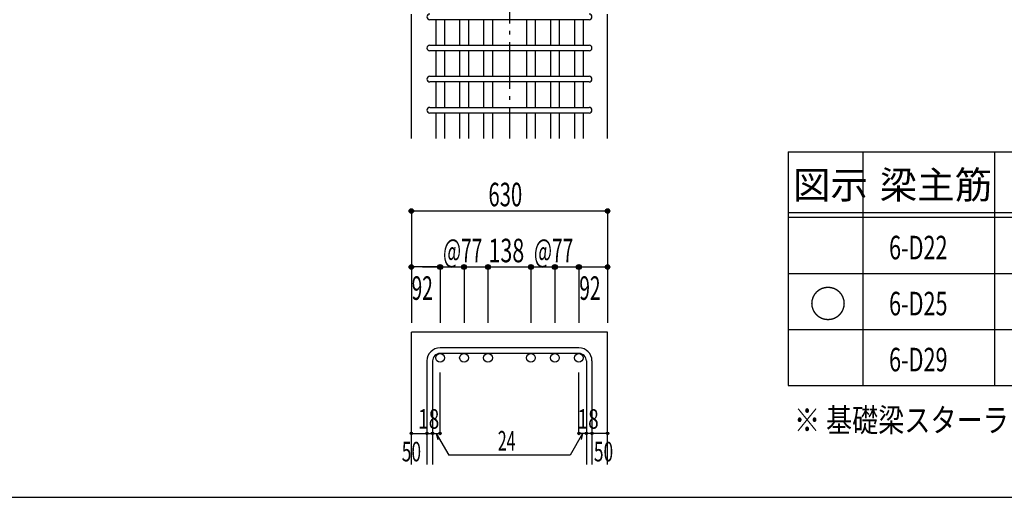
# Model space of a CAD drawing. Units: inches. Extents: x 141 to 12441, y 138 to 8778.
# Drawn here: x 5279 to 8442, y 4458 to 5993 of the extents above; entities that cross this region are included whole.
import ezdxf

# ---------------------------------------------------------------- set-up
doc = ezdxf.new("R2010")
doc.units = ezdxf.units.IN
doc.header["$LTSCALE"] = 30
doc.header["$MEASUREMENT"] = 0
doc.linetypes.add('CENTER', pattern=[12, 5, -0.8, 0.4, -0.8, 5])
doc.linetypes.add('DOT', pattern=[1.6, 0.4, -0.8, 0.4])
for name, color, linetype in [('002', 7, 'Continuous'), ('006', 7, 'Continuous'), ('007', 7, 'Continuous'), ('014', 7, 'Continuous'), ('104', 7, 'Continuous'), ('111', 7, 'Continuous'), ('241', 7, 'Continuous')]:
    doc.layers.add(name, color=color, linetype=linetype)
doc.styles.add('DRACAD', font='txt', dxfattribs={"width": 0.85, "bigfont": 'extfont2'})

msp = doc.modelspace()

# ---------------------------------------------------------------- linework, layer by layer
at = {"layer": '002', "color": 2, "linetype": 'Continuous'}
for p, q in [((6537.4, 5611), (6537.4, 6011)), ((7167.4, 5611), (7167.4, 6011)), ((6537.4, 4563.3), (6537.4, 4988.3)), ((7167.4, 4988.3), (6537.4, 4988.3)), ((7167.4, 4563.3), (7167.4, 4988.3))]:
    msp.add_line(p, q, dxfattribs=at)
at = {"layer": '006', "color": 7, "linetype": 'Continuous'}
for p, q in [((6615.4, 5993), (6615.4, 5911)), ((6643.4, 5993), (6643.4, 5911)), ((6692.4, 5993), (6692.4, 5911)), ((6720.4, 5993), (6720.4, 5911)), ((6769.4, 5993), (6769.4, 5911)), ((6797.4, 5993), (6797.4, 5911)), ((6907.4, 5993), (6907.4, 5911)), ((6935.4, 5993), (6935.4, 5911)), ((6984.4, 5993), (6984.4, 5911)), ((7012.4, 5993), (7012.4, 5911)), ((7061.4, 5993), (7061.4, 5911)), ((7089.4, 5993), (7089.4, 5911)), ((6615.4, 5893), (6615.4, 5811)), ((6643.4, 5893), (6643.4, 5811)), ((6692.4, 5893), (6692.4, 5811)), ((6720.4, 5893), (6720.4, 5811)), ((6769.4, 5893), (6769.4, 5811)), ((6797.4, 5893), (6797.4, 5811)), ((6907.4, 5893), (6907.4, 5811)), ((6935.4, 5893), (6935.4, 5811)), ((6984.4, 5893), (6984.4, 5811)), ((7012.4, 5893), (7012.4, 5811)), ((7061.4, 5893), (7061.4, 5811)), ((7089.4, 5893), (7089.4, 5811)), ((6615.4, 5793), (6615.4, 5711)), ((6643.4, 5793), (6643.4, 5711)), ((6692.4, 5793), (6692.4, 5711)), ((6720.4, 5793), (6720.4, 5711)), ((6769.4, 5793), (6769.4, 5711)), ((6797.4, 5793), (6797.4, 5711)), ((6907.4, 5793), (6907.4, 5711)), ((6935.4, 5793), (6935.4, 5711)), ((6984.4, 5793), (6984.4, 5711)), ((7012.4, 5793), (7012.4, 5711)), ((7061.4, 5793), (7061.4, 5711)), ((7089.4, 5793), (7089.4, 5711)), ((6615.4, 5693), (6615.4, 5611)), ((6643.4, 5693), (6643.4, 5611)), ((6692.4, 5693), (6692.4, 5611)), ((6720.4, 5693), (6720.4, 5611)), ((6769.4, 5693), (6769.4, 5611)), ((6797.4, 5693), (6797.4, 5611)), ((6907.4, 5693), (6907.4, 5611)), ((6935.4, 5693), (6935.4, 5611)), ((6984.4, 5693), (6984.4, 5611)), ((7012.4, 5693), (7012.4, 5611)), ((7061.4, 5693), (7061.4, 5611)), ((7089.4, 5693), (7089.4, 5611))]:
    msp.add_line(p, q, dxfattribs=at)
at = {"layer": '006', "color": 3, "linetype": 'Continuous'}
for centre in [(6629.4, 4906.3), (6706.4, 4906.3), (6783.4, 4906.3), (6921.4, 4906.3), (6998.4, 4906.3), (7075.4, 4906.3)]:
    msp.add_circle(centre, 14, dxfattribs=at)
at = {"layer": '007', "color": 7, "linetype": 'Continuous'}
for p, q in [((7108.4, 5993), (6596.4, 5993)), ((6596.4, 5911), (7108.4, 5911)), ((7108.4, 5893), (6596.4, 5893)), ((6596.4, 5811), (7108.4, 5811)), ((7108.4, 5793), (6596.4, 5793)), ((6596.4, 5711), (7108.4, 5711)), ((7108.4, 5693), (6596.4, 5693)), ((7075.4, 4938.3), (6629.4, 4938.3)), ((7075.4, 4920.3), (6629.4, 4920.3)), ((6587.4, 4896.3), (6587.4, 4563.3)), ((6605.4, 4896.3), (6605.4, 4563.3)), ((7099.4, 4896.3), (7099.4, 4563.3)), ((7117.4, 4896.3), (7117.4, 4563.3))]:
    msp.add_line(p, q, dxfattribs=at)
for centre, radius, start, end in [((6596.4, 6002), 9, 90, 270), ((7108.4, 6002), 9, 270, 90), ((6596.4, 5902), 9, 90, 270), ((7108.4, 5902), 9, 270, 90), ((6596.4, 5802), 9, 90, 270), ((7108.4, 5802), 9, 270, 90), ((6596.4, 5702), 9, 90, 270), ((7108.4, 5702), 9, 270, 90), ((6629.4, 4896.3), 42, 90, 180), ((7075.4, 4896.3), 42, 0, 90), ((6629.4, 4896.3), 24, 90, 180), ((7075.4, 4896.3), 24, 0, 90)]:
    msp.add_arc(centre, radius, start, end, dxfattribs=at)
at = {"layer": '014', "color": 4, "linetype": 'CENTER'}
msp.add_line((6852.4, 7811), (6852.4, 5611), dxfattribs=at)
at = {"layer": '014', "color": 4, "linetype": 'Continuous'}
for p, q in [((6537.4, 5378.3), (6537.4, 5198.3)), ((6537.4, 5378.3), (7167.4, 5378.3)), ((7167.4, 5378.3), (7167.4, 5198.3)), ((6537.4, 5198.3), (6537.4, 5018.3)), ((6623.4, 5198.3), (6537.4, 5198.3)), ((6573.5, 5198.3), (6629.4, 5198.3)), ((6629.4, 5198.3), (6629.4, 5018.3)), ((6629.4, 5198.3), (6783.4, 5198.3)), ((6706.4, 5198.3), (6706.4, 5018.3)), ((6783.4, 5198.3), (6783.4, 5018.3)), ((6783.4, 5198.3), (6921.4, 5198.3)), ((6921.4, 5198.3), (6921.4, 5018.3)), ((6921.4, 5198.3), (6921.4, 5018.3)), ((6921.4, 5198.3), (7075.4, 5198.3)), ((6998.4, 5198.3), (6998.4, 5018.3)), ((6998.4, 5198.3), (6998.4, 5018.3)), ((7075.4, 5198.3), (7075.4, 5018.3)), ((7081.4, 5198.3), (7167.4, 5198.3)), ((7167.4, 5198.3), (7167.4, 5018.3)), ((6629.4, 4663.3), (6629.4, 4859.4)), ((7075.4, 4663.3), (7075.4, 4859.4)), ((6537.4, 4663.3), (6587.4, 4663.3)), ((6587.4, 4663.3), (6605.4, 4663.3)), ((6605.4, 4663.3), (6629.4, 4663.3)), ((6617.4, 4663.3), (6657.9, 4593.2)), ((6617.4, 4663.3), (6622.6, 4644)), ((7087.4, 4663.3), (7047, 4593.2)), ((7099.4, 4663.3), (7075.4, 4663.3)), ((7087.4, 4663.3), (7082.3, 4644)), ((7117.4, 4663.3), (7099.4, 4663.3)), ((7167.4, 4663.3), (7117.4, 4663.3)), ((7047, 4593.2), (6657.9, 4593.2))]:
    msp.add_line(p, q, dxfattribs=at)
for centre, radius in [((6537.4, 5378.3), 7.2), ((6537.4, 5378.3), 6.4), ((6537.4, 5378.3), 5.6), ((6537.4, 5378.3), 4.8), ((6537.4, 5378.3), 4), ((6537.4, 5378.3), 3.2), ((6537.4, 5378.3), 2.4), ((6537.4, 5378.3), 1.6), ((6537.4, 5378.3), 0.8), ((7167.4, 5378.3), 7.2), ((7167.4, 5378.3), 6.4), ((7167.4, 5378.3), 5.6), ((7167.4, 5378.3), 4.8), ((7167.4, 5378.3), 4), ((7167.4, 5378.3), 3.2), ((7167.4, 5378.3), 2.4), ((7167.4, 5378.3), 1.6), ((7167.4, 5378.3), 0.8), ((6537.4, 5198.3), 7.2), ((6537.4, 5198.3), 6.4), ((6537.4, 5198.3), 5.6), ((6537.4, 5198.3), 4.8), ((6537.4, 5198.3), 4), ((6537.4, 5198.3), 3.2), ((6537.4, 5198.3), 2.4), ((6537.4, 5198.3), 1.6), ((6537.4, 5198.3), 0.8), ((6629.4, 5198.3), 8), ((6629.4, 5198.3), 7.2), ((6629.4, 5198.3), 6.4), ((6629.4, 5198.3), 5.6), ((6629.4, 5198.3), 4.8), ((6629.4, 5198.3), 4), ((6629.4, 5198.3), 3.2), ((6629.4, 5198.3), 2.4), ((6629.4, 5198.3), 1.6), ((6629.4, 5198.3), 0.8), ((6706.4, 5198.3), 8), ((6706.4, 5198.3), 7.2), ((6706.4, 5198.3), 6.4), ((6706.4, 5198.3), 5.6), ((6706.4, 5198.3), 4.8), ((6706.4, 5198.3), 4), ((6706.4, 5198.3), 3.2), ((6706.4, 5198.3), 2.4), ((6706.4, 5198.3), 1.6), ((6706.4, 5198.3), 0.8), ((6783.4, 5198.3), 8), ((6783.4, 5198.3), 7.2), ((6783.4, 5198.3), 6.4), ((6783.4, 5198.3), 5.6), ((6783.4, 5198.3), 4.8), ((6783.4, 5198.3), 4), ((6783.4, 5198.3), 3.2), ((6783.4, 5198.3), 2.4), ((6783.4, 5198.3), 1.6), ((6783.4, 5198.3), 0.8), ((6921.4, 5198.3), 8), ((6921.4, 5198.3), 7.2), ((6921.4, 5198.3), 6.4), ((6921.4, 5198.3), 5.6), ((6921.4, 5198.3), 4.8), ((6921.4, 5198.3), 4), ((6921.4, 5198.3), 3.2), ((6921.4, 5198.3), 2.4), ((6921.4, 5198.3), 1.6), ((6921.4, 5198.3), 0.8), ((6998.4, 5198.3), 8), ((6998.4, 5198.3), 7.2), ((6998.4, 5198.3), 6.4), ((6998.4, 5198.3), 5.6), ((6998.4, 5198.3), 4.8), ((6998.4, 5198.3), 4), ((6998.4, 5198.3), 3.2), ((6998.4, 5198.3), 2.4), ((6998.4, 5198.3), 1.6), ((6998.4, 5198.3), 0.8), ((7075.4, 5198.3), 8), ((7075.4, 5198.3), 7.2), ((7075.4, 5198.3), 6.4), ((7075.4, 5198.3), 5.6), ((7075.4, 5198.3), 4.8), ((7075.4, 5198.3), 4), ((7075.4, 5198.3), 3.2), ((7075.4, 5198.3), 2.4), ((7075.4, 5198.3), 1.6), ((7075.4, 5198.3), 0.8), ((7167.4, 5198.3), 7.2), ((7167.4, 5198.3), 6.4), ((7167.4, 5198.3), 5.6), ((7167.4, 5198.3), 4.8), ((7167.4, 5198.3), 4), ((7167.4, 5198.3), 3.2), ((7167.4, 5198.3), 2.4), ((7167.4, 5198.3), 1.6), ((7167.4, 5198.3), 0.8), ((6537.4, 4663.3), 4), ((6537.4, 4663.3), 3.6), ((6537.4, 4663.3), 3.2), ((6537.4, 4663.3), 2.8), ((6537.4, 4663.3), 2.4), ((6537.4, 4663.3), 2), ((6537.4, 4663.3), 1.6), ((6537.4, 4663.3), 1.2), ((6537.4, 4663.3), 0.8), ((6537.4, 4663.3), 0.4), ((6587.4, 4663.3), 4), ((6587.4, 4663.3), 3.6), ((6587.4, 4663.3), 3.2), ((6587.4, 4663.3), 2.8), ((6587.4, 4663.3), 2.4), ((6587.4, 4663.3), 2), ((6587.4, 4663.3), 1.6), ((6587.4, 4663.3), 1.2), ((6587.4, 4663.3), 0.8), ((6587.4, 4663.3), 0.4), ((6605.4, 4663.3), 4), ((6605.4, 4663.3), 3.6), ((6605.4, 4663.3), 3.2), ((6605.4, 4663.3), 2.8), ((6605.4, 4663.3), 2.4), ((6605.4, 4663.3), 2), ((6605.4, 4663.3), 1.6), ((6605.4, 4663.3), 1.2), ((6605.4, 4663.3), 0.8), ((6605.4, 4663.3), 0.4), ((6629.4, 4663.3), 4), ((6629.4, 4663.3), 3.6), ((6629.4, 4663.3), 3.2), ((6629.4, 4663.3), 2.8), ((6629.4, 4663.3), 2.4), ((6629.4, 4663.3), 2), ((6629.4, 4663.3), 1.6), ((6629.4, 4663.3), 1.2), ((6629.4, 4663.3), 0.8), ((6629.4, 4663.3), 0.4), ((7075.4, 4663.3), 4), ((7075.4, 4663.3), 3.6), ((7075.4, 4663.3), 3.2), ((7075.4, 4663.3), 2.8), ((7075.4, 4663.3), 2.4), ((7075.4, 4663.3), 2), ((7075.4, 4663.3), 1.6), ((7075.4, 4663.3), 1.2), ((7075.4, 4663.3), 0.8), ((7075.4, 4663.3), 0.4), ((7099.4, 4663.3), 4), ((7099.4, 4663.3), 3.6), ((7099.4, 4663.3), 3.2), ((7099.4, 4663.3), 2.8), ((7099.4, 4663.3), 2.4), ((7099.4, 4663.3), 2), ((7099.4, 4663.3), 1.6), ((7099.4, 4663.3), 1.2), ((7099.4, 4663.3), 0.8), ((7099.4, 4663.3), 0.4), ((7117.4, 4663.3), 4), ((7117.4, 4663.3), 3.6), ((7117.4, 4663.3), 3.2), ((7117.4, 4663.3), 2.8), ((7117.4, 4663.3), 2.4), ((7117.4, 4663.3), 2), ((7117.4, 4663.3), 1.6), ((7117.4, 4663.3), 1.2), ((7117.4, 4663.3), 0.8), ((7117.4, 4663.3), 0.4), ((7167.4, 4663.3), 4), ((7167.4, 4663.3), 3.6), ((7167.4, 4663.3), 3.2), ((7167.4, 4663.3), 2.8), ((7167.4, 4663.3), 2.4), ((7167.4, 4663.3), 2), ((7167.4, 4663.3), 1.6), ((7167.4, 4663.3), 1.2), ((7167.4, 4663.3), 0.8), ((7167.4, 4663.3), 0.4)]:
    msp.add_circle(centre, radius, dxfattribs=at)
at = {"layer": '014', "color": 7, "linetype": 'Continuous'}
for p in [(6537.4, 5378.3), (6537.4, 5378.3), (6537.4, 5378.3), (6537.4, 5378.3), (6537.4, 5378.3), (6537.4, 5378.3), (6537.4, 5378.3), (6537.4, 5378.3), (6537.4, 5378.3), (6537.4, 5378.3), (6537.4, 5378.3), (6537.4, 5378.3), (6537.4, 5378.3), (6537.4, 5378.3), (6537.4, 5378.3), (6537.4, 5378.3), (6537.4, 5378.3), (6537.4, 5378.3), (6537.4, 5378.3), (6537.4, 5378.3), (6537.4, 5378.3), (6537.4, 5378.3), (7167.4, 5378.3), (7167.4, 5378.3), (7167.4, 5378.3), (7167.4, 5378.3), (7167.4, 5378.3), (7167.4, 5378.3), (7167.4, 5378.3), (7167.4, 5378.3), (7167.4, 5378.3), (7167.4, 5378.3), (7167.4, 5378.3), (7167.4, 5378.3), (7167.4, 5378.3), (7167.4, 5378.3), (7167.4, 5378.3), (7167.4, 5378.3), (7167.4, 5378.3), (7167.4, 5378.3), (7167.4, 5378.3), (7167.4, 5378.3), (7167.4, 5378.3), (7167.4, 5378.3), (6537.4, 5198.3), (6537.4, 5198.3), (6537.4, 5198.3), (6537.4, 5198.3), (6537.4, 5198.3), (6537.4, 5198.3), (6537.4, 5198.3), (6537.4, 5198.3), (6537.4, 5198.3), (6537.4, 5198.3), (6537.4, 5198.3), (6537.4, 5198.3), (6537.4, 5198.3), (6537.4, 5198.3), (6537.4, 5198.3), (6537.4, 5198.3), (6629.4, 5198.3), (6629.4, 5198.3), (6629.4, 5198.3), (6629.4, 5198.3), (6629.4, 5198.3), (6629.4, 5198.3), (6629.4, 5198.3), (6629.4, 5198.3), (6629.4, 5198.3), (6629.4, 5198.3), (6629.4, 5198.3), (6629.4, 5198.3), (6629.4, 5198.3), (6629.4, 5198.3), (6629.4, 5198.3), (6629.4, 5198.3), (6629.4, 5198.3), (6629.4, 5198.3), (6706.4, 5198.3), (6706.4, 5198.3), (6706.4, 5198.3), (6706.4, 5198.3), (6706.4, 5198.3), (6706.4, 5198.3), (6706.4, 5198.3), (6706.4, 5198.3), (6706.4, 5198.3), (6706.4, 5198.3), (6706.4, 5198.3), (6706.4, 5198.3), (6706.4, 5198.3), (6706.4, 5198.3), (6706.4, 5198.3), (6706.4, 5198.3), (6706.4, 5198.3), (6706.4, 5198.3), (6783.4, 5198.3), (6783.4, 5198.3), (6783.4, 5198.3), (6783.4, 5198.3), (6783.4, 5198.3), (6783.4, 5198.3), (6783.4, 5198.3), (6783.4, 5198.3), (6783.4, 5198.3), (6783.4, 5198.3), (6783.4, 5198.3), (6783.4, 5198.3), (6783.4, 5198.3), (6783.4, 5198.3), (6783.4, 5198.3), (6783.4, 5198.3), (6783.4, 5198.3), (6783.4, 5198.3), (6921.4, 5198.3), (6921.4, 5198.3), (6921.4, 5198.3), (6921.4, 5198.3), (6921.4, 5198.3), (6921.4, 5198.3), (6921.4, 5198.3), (6921.4, 5198.3), (6921.4, 5198.3), (6921.4, 5198.3), (6921.4, 5198.3), (6921.4, 5198.3), (6921.4, 5198.3), (6921.4, 5198.3), (6921.4, 5198.3), (6921.4, 5198.3), (6921.4, 5198.3), (6921.4, 5198.3), (6921.4, 5198.3), (6921.4, 5198.3), (6921.4, 5198.3), (6921.4, 5198.3), (6921.4, 5198.3), (6998.4, 5198.3), (6998.4, 5198.3), (6998.4, 5198.3), (6998.4, 5198.3), (6998.4, 5198.3), (6998.4, 5198.3), (6998.4, 5198.3), (6998.4, 5198.3), (6998.4, 5198.3), (6998.4, 5198.3), (6998.4, 5198.3), (6998.4, 5198.3), (6998.4, 5198.3), (6998.4, 5198.3), (6998.4, 5198.3), (6998.4, 5198.3), (6998.4, 5198.3), (6998.4, 5198.3), (6998.4, 5198.3), (6998.4, 5198.3), (6998.4, 5198.3), (6998.4, 5198.3), (6998.4, 5198.3), (7075.4, 5198.3), (7075.4, 5198.3), (7075.4, 5198.3), (7075.4, 5198.3), (7075.4, 5198.3), (7075.4, 5198.3), (7075.4, 5198.3), (7075.4, 5198.3), (7075.4, 5198.3), (7075.4, 5198.3), (7075.4, 5198.3), (7075.4, 5198.3), (7075.4, 5198.3), (7075.4, 5198.3), (7075.4, 5198.3), (7075.4, 5198.3), (7075.4, 5198.3), (7075.4, 5198.3), (7167.4, 5198.3), (7167.4, 5198.3), (7167.4, 5198.3), (7167.4, 5198.3), (7167.4, 5198.3), (7167.4, 5198.3), (7167.4, 5198.3), (7167.4, 5198.3), (7167.4, 5198.3), (7167.4, 5198.3), (7167.4, 5198.3), (7167.4, 5198.3), (7167.4, 5198.3), (7167.4, 5198.3), (7167.4, 5198.3), (7167.4, 5198.3), (6537.4, 4663.3), (6537.4, 4663.3), (6587.4, 4663.3), (6587.4, 4663.3), (6605.4, 4663.3), (6605.4, 4663.3), (6629.4, 4663.3), (6629.4, 4663.3), (6629.4, 4663.3), (6629.4, 4663.3), (6629.4, 4663.3), (6629.4, 4663.3), (6629.4, 4663.3), (7075.4, 4663.3), (7075.4, 4663.3), (7075.4, 4663.3), (7075.4, 4663.3), (7075.4, 4663.3), (7075.4, 4663.3), (7075.4, 4663.3), (7099.4, 4663.3), (7099.4, 4663.3), (7117.4, 4663.3), (7117.4, 4663.3), (7167.4, 4663.3), (7167.4, 4663.3)]:
    msp.add_point(p, dxfattribs=at)
at = {"layer": '111', "color": 3, "linetype": 'Continuous'}
for p, q in [((7747.7, 5567.8), (7747.7, 4817.8)), ((7747.7, 5567.8), (9910.2, 5567.8)), ((7747.7, 4817.8), (9910.2, 4817.8))]:
    msp.add_line(p, q, dxfattribs=at)
at = {"layer": '111', "color": 7, "linetype": 'Continuous'}
for p, q in [((7987.7, 5567.8), (7987.7, 4817.8)), ((8410.2, 5567.8), (8410.2, 4817.8)), ((7747.7, 5372.8), (9910.2, 5372.8)), ((7747.7, 5357.8), (9910.2, 5357.8)), ((7747.7, 5177.8), (9910.2, 5177.8)), ((7747.7, 4997.8), (9910.2, 4997.8))]:
    msp.add_line(p, q, dxfattribs=at)
at = {"layer": '241', "color": 2, "linetype": 'Continuous'}
msp.add_line((327.1, 4458), (10023.6, 4458), dxfattribs=at)

# ---------------------------------------------------------------- texts
at = {"layer": '014', "color": 4, "linetype": 'DOT', "style": 'DRACAD'}
for s, height, width, p in [('630', 75.63, 0.630742, (6784.9, 5393.3)), ('@77', 75.63, 0.595, (6638.9, 5213.3)), ('138', 75.63, 0.669291, (6784.9, 5213.3)), ('@77', 75.63, 0.595, (6930.9, 5213.3)), ('92', 75.63, 0.595, (6538.1, 5092.6)), ('92', 75.63, 0.595, (7076.7, 5092.6)), ('18', 63.03, 0.713857, (6558.9, 4678.3)), ('18', 63.03, 0.713857, (7070.9, 4678.3)), ('24', 63.03, 0.595, (6814.9, 4608.2)), ('50', 63.03, 0.650273, (6506.4, 4573.3)), ('50', 63.03, 0.650273, (7123.4, 4573.3))]:
    msp.add_text(s, height=height, dxfattribs=dict(at, width=width)).set_placement(p)
at = {"layer": '104', "color": 2, "linetype": 'CENTER', "style": 'DRACAD'}
for s, height, p in [('図示', 88.24, (7762.7, 5417.8)), ('梁主筋', 88.24, (8041.5, 5417.8)), ('○', 88.2, (7815.2, 5035.3))]:
    msp.add_text(s, height=height, dxfattribs=at).set_placement(p)
at = {"layer": '104', "color": 7, "linetype": 'CENTER', "style": 'DRACAD', "width": 0.674333}
for s, p in [('6-D22', (8071.5, 5222.8)), ('6-D25', (8071.5, 5042.8)), ('6-D29', (8071.5, 4862.8))]:
    msp.add_text(s, height=75.63, dxfattribs=at).set_placement(p)
at = {"layer": '104', "color": 7, "linetype": 'Continuous', "style": 'DRACAD', "width": 0.812646}
msp.add_text('※ 基礎梁スターラップ     D16 @100', height=75.63, dxfattribs=at).set_placement((7766.3, 4668.2))

doc.saveas('drawing.dxf')
